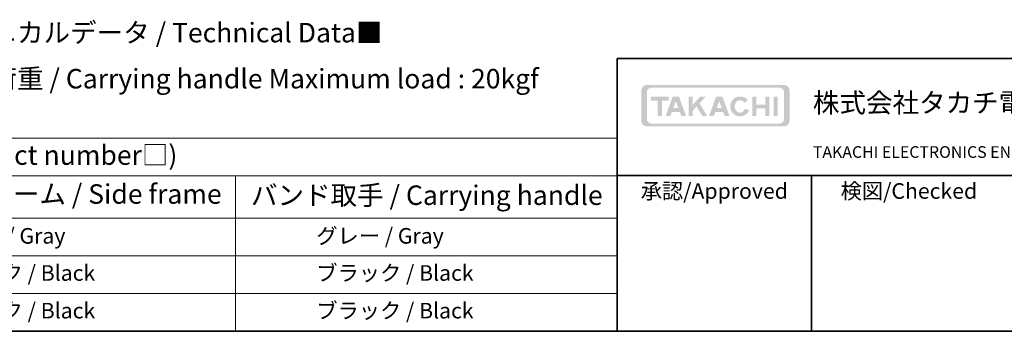
# Model space of a CAD drawing. Units: millimetres. Extents: x 58 to 12445, y 32 to 1718.
# Drawn here: x 591 to 1097, y 32 to 192 of the extents above; entities that cross this region are included whole.
import ezdxf
from ezdxf.enums import TextEntityAlignment as Align

# ---------------------------------------------------------------- set-up
doc = ezdxf.new("R2010")
doc.units = ezdxf.units.MM
doc.header["$LTSCALE"] = 4
for name, color, linetype, lineweight in [('Border (ISO)', 7, 'Continuous', 35), ('Hatch (ISO)', 1, 'Continuous', 18), ('Symbol (ISO)', 7, 'Continuous', 18), ('Title (ISO)', 7, 'Continuous', 35)]:
    doc.layers.add(name, color=color, linetype=linetype, lineweight=lineweight)
doc.styles.add('Note Text (TK)', font='txt')
doc.styles.add('Note Text (TK2)', font='txt')
doc.styles.add('文字スタイル67', font='arial.ttf')

# ---------------------------------------------------------------- blocks, each defined once
blk = doc.blocks.new('図面枠 tk図枠')
at = {"layer": 'Border (ISO)'}
blk.add_line((14.50000000000001, 8.000000000000007), (405.4999999999999, 8.000000000000007), dxfattribs=at)
blk = doc.blocks.new('表題欄 tk表題欄')
at = {"layer": 'Hatch (ISO)'}
h = blk.add_hatch(color=256, dxfattribs=at)
edge = h.paths.add_edge_path(flags=0)
edge.add_arc((95.57537688673352, 236.2990653650367), 0.5958259999999996, 269.9999999999897, 360)
edge.add_line((96.17120288673351, 236.2990653650368), (96.17120288673348, 239.7107813650365))
edge.add_arc((95.5753768867335, 239.7107813650366), 0.5958259999999996, 0, 90.0000000000068)
edge.add_line((95.57537688673342, 240.3066073650366), (79.13710888673356, 240.3066073650366))
edge.add_arc((79.13710888673353, 239.7107813650366), 0.5958259999999996, 89.99999999999744, 180)
edge.add_line((78.54128288673353, 239.7107813650365), (78.54128288673331, 236.2990653650368))
edge.add_arc((79.13710888673332, 236.2990653650365), 0.5958259999999996, 180, 270.0000000000231)
edge.add_line((79.13710888673356, 235.7032393650365), (95.57537688673342, 235.7032393650367))
edge = h.paths.add_edge_path()
edge.add_line((77.83935088673357, 239.9556413650366), (77.83935088673357, 236.0542053650368))
edge.add_arc((78.54128288673346, 236.0542053650367), 0.7019319999998935, 180, 270.0000000000087)
edge.add_line((78.54128288673357, 235.3522733650368), (96.17120288673352, 235.3522733650368))
edge.add_arc((96.17120288673351, 236.0542053650367), 0.7019319999998921, 270, 360)
edge.add_line((96.8731348867334, 236.0542053650368), (96.87313488673352, 239.9556413650366))
edge.add_arc((96.1712028867336, 239.9556413650367), 0.7019319999998921, 0, 90.00000000000873)
edge.add_line((96.17120288673348, 240.6575733650367), (78.54128288673357, 240.6575733650366))
edge.add_arc((78.54128288673357, 239.9556413650366), 0.7019319999999984, 90, 180)
for points in [[(79.07181288673355, 239.1476033650369), (79.07181288673355, 238.6578833650367), (79.92066088673353, 238.6578833650367), (79.92066088673353, 236.6581933650368), (80.50832488673353, 236.6581933650368), (80.50832488673353, 238.6578833650367), (81.35717288673355, 238.6578833650367), (81.35717288673355, 239.1476033650369)], [(85.68407849525303, 236.6581933650368), (84.9434673993943, 237.8918698287545), (84.41792288673358, 237.3246628822781), (84.41792288673358, 236.6581933650368), (83.89555488673355, 236.6581933650368), (83.89555488673355, 239.1476033650369), (84.41792288673358, 239.1476033650369), (84.41792288673358, 238.0993979968839), (85.38913556809511, 239.1476033650369), (86.10696490847272, 239.1476033650369), (85.31925422435492, 238.2974470774499), (86.30334488673353, 236.6581933650368)], [(92.09142939614459, 239.1476033650369), (92.09142939614459, 236.6581933650368), (92.60971639614465, 236.6581933650368), (92.60971639614465, 237.6580383650368), (93.76872039614462, 237.6580383650368), (93.76872039614462, 236.6581933650368), (94.28700739614459, 236.6581933650368), (94.28700739614459, 239.1476033650369), (93.76872039614462, 239.1476033650369), (93.76872039614462, 238.1477583650367), (92.60971639614465, 238.1477583650367), (92.60971639614465, 239.1476033650369)], [(94.84202339614467, 239.1476033650369), (94.84202339614467, 236.6581933650368), (95.36439139614473, 236.6581933650368), (95.36439139614473, 239.1476033650369)]]:
    blk.add_hatch(color=256, dxfattribs=at).paths.add_polyline_path(points)
h = blk.add_hatch(color=256, dxfattribs=at)
h.paths.add_polyline_path([(82.59020695886475, 237.7110913650368), (81.95242681460243, 237.7110913650368), (82.27131688673356, 238.5794973650367)], flags=0)
h.paths.add_polyline_path([(82.77903014574996, 237.1968853650368), (81.76360362771717, 237.1968853650368), (81.56578886050404, 236.6581933650368), (80.94907288673355, 236.6581933650368), (81.86321688673357, 239.1476033650369), (82.67941688673353, 239.1476033650369), (83.59356088673351, 236.6581933650368), (82.97684491296302, 236.6581933650368)])
h = blk.add_hatch(color=256, dxfattribs=at)
h.paths.add_polyline_path([(87.52707281460246, 237.7110913650368), (88.16485295886469, 237.7110913650368), (87.84596288673359, 238.5794973650367)], flags=0)
h.paths.add_polyline_path([(87.14043486050403, 236.6581933650368), (87.3382496277172, 237.1968853650368), (88.35367614574989, 237.1968853650368), (88.551490912963, 236.6581933650368), (89.16820688673343, 236.6581933650368), (88.25406288673352, 239.1476033650369), (87.43786288673356, 239.1476033650369), (86.52371888673358, 236.6581933650368)])
h = blk.add_hatch(color=256, dxfattribs=at)
edge = h.paths.add_edge_path()
edge.add_arc((90.52309888673334, 237.9028983650369), 1.273272000000011, 38.55054079078439, 336.5820184016556)
edge.add_line((91.69149139614446, 237.3968543650369), (91.17255542714857, 237.6216113977801))
edge.add_ellipse((90.52309888673352, 237.9028983650369), major_axis=(0, -0.7998759999999119), ratio=0.8673469387756529, start_angle=128.5505407907963, end_angle=426.582018401653, ccw=False)
edge.add_line((91.09381514418376, 238.3576891122095), (91.51887237036831, 238.6964075050431))
at = {"layer": 'Title (ISO)'}
for p, q in [((74.70882392282105, 244.052739026017), (255.7088239228211, 244.052739026017)), ((74.70882392282105, 209.052739026017), (74.70882392282105, 244.052739026017)), ((74.70882392282105, 229.052739026017), (230.7088239228211, 229.052739026017)), ((99.70882392282108, 229.052739026017), (99.70882392282108, 209.052739026017)), ((255.7088239228211, 209.052739026017), (74.70882392282105, 209.052739026017))]:
    blk.add_line(p, q, dxfattribs=at)
at = {"layer": 'Title (ISO)', "color": 7, "attachment_point": 4, "line_spacing_factor": 1.5, "style": 'Note Text (TK)'}
for s, insert, char_height in [('株式会社タカチ電機工業', (99.87313488673345, 238.052739026017), 2.5), ('\\fArial|b0|i0;\\H1.4986;TAKACHI ELECTRONICS ENCLOSURE CO., LTD.', (99.87313488673342, 232.052739026017), 1.49859994649887)]:
    blk.add_mtext(s, dxfattribs=dict(at, insert=insert, char_height=char_height))
at = {"layer": 'Title (ISO)', "color": 1, "char_height": 2.000000029802322, "attachment_point": 5, "line_spacing_factor": 1.5, "style": 'Note Text (TK)'}
for s, insert in [('\\fＭＳ Ｐゴシック|b0|i0;\\H2.0000;承認/Approved', (87.20882392282108, 227.052739026017)), ('\\fＭＳ Ｐゴシック|b0|i0;\\H2.0000;検図/Checked', (112.208823922821, 227.052739026017))]:
    blk.add_mtext(s, dxfattribs=dict(at, insert=insert))
at = {"layer": 'Title (ISO)', "color": 7}
for tag, p, height, style in [('<品名>_001', (157.3395057354996, 235.6038753494372), 2.5, 'Note Text (TK)'), ('<Title>_001', (157.2777188673935, 230.5513747487906), 2.000000029802322, '文字スタイル67'), ('<ページ_No.>_001', (238.0980284456275, 213.302739026017), 2.5, 'Note Text (TK)'), ('<総ページ数>_001', (246.7997329866371, 213.302739026017), 2.5, 'Note Text (TK)'), ('作成日_001', (175.6179145609817, 211.2601253517655), 2.5, 'Note Text (TK)')]:
    blk.add_attdef(tag, p, '', height=height, dxfattribs=dict(at, style=style))
at = {"layer": 'Title (ISO)', "color": 7, "style": 'Note Text (TK)'}
for tag, p in [('<尺度>', (243.2088239228211, 223.5527390260171)), ('<承認>', (87.20882392282108, 217.052739026017))]:
    blk.add_attdef(tag, text='', height=2.5, dxfattribs=at).set_placement(p, align=Align.MIDDLE_CENTER)
blk = doc.blocks.new('テーブル1')
at = {"layer": 'Symbol (ISO)'}
for p, q in [((14.50000000000003, 32.76011696934701), (224.5, 32.76011696934701)), ((224.5, 32.76011696934701), (224.5, 27.93918116241695)), ((14.50000000000003, 27.93918116241695), (224.5, 27.93918116241695)), ((175.5, 27.93918116241695), (175.5, 22.49824535548687)), ((224.5, 27.93918116241695), (224.5, 22.49824535548687)), ((14.50000000000003, 22.49824535548687), (224.5, 22.49824535548687)), ((175.5, 22.49824535548687), (175.5, 8.000000000000005)), ((224.5, 22.49824535548687), (224.5, 8.000000000000005)), ((14.50000000000003, 17.66549690365792), (224.5, 17.66549690365792)), ((14.50000000000003, 12.83274845182896), (224.5, 12.83274845182896)), ((14.50000000000003, 8.000000000000005), (224.5, 8.000000000000005))]:
    blk.add_line(p, q, dxfattribs=at)
at = {"layer": 'Symbol (ISO)', "color": 7, "attachment_point": 7}
for s, insert, char_height, style in [('色仕様（型番末尾□） / Color type (End of product number□)', (71.11743841876736, 28.57333329111338), 2.5, 'Note Text (TK)'), ('サイドフレーム / Side frame', (129.8247960894077, 23.58128637410701), 2.5, 'Note Text (TK)'), ('バンド取手 / Carrying handle', (177.466773382518, 23.4277775079012), 2.5, 'Note Text (TK)'), ('              グレー / Gray', (128.7, 18.61988283321261), 2.000000029802322, 'Note Text (TK2)'), ('               グレー / Gray', (176.7, 18.61988283321261), 2.000000029802322, 'Note Text (TK2)'), ('              ブラック / Black', (128.7, 13.85730982609094), 2.000000029802322, 'Note Text (TK2)'), ('               ブラック / Black', (176.7, 13.85730982609094), 2.000000029802322, 'Note Text (TK2)'), ('              ブラック / Black', (128.7, 9.024561374261978), 2.000000029802322, 'Note Text (TK2)'), ('               ブラック / Black', (176.7, 9.024561374261978), 2.000000029802322, 'Note Text (TK2)')]:
    blk.add_mtext(s, dxfattribs=dict(at, insert=insert, char_height=char_height, style=style))

msp = doc.modelspace()

# ---------------------------------------------------------------- block references
at = {"xscale": 4, "yscale": 4, "zscale": 4}
for name, p in [('図面枠 tk図枠', (0, 0)), ('表題欄 tk表題欄', (599.1647043087155, -804.2109561040681)), ('テーブル1', (0, 0))]:
    msp.add_blockref(name, p, dxfattribs=at)

# ---------------------------------------------------------------- texts
at = {"layer": 'Symbol (ISO)', "color": 7, "insert": (535.0877609124989, 173.4545642672005), "char_height": 10, "width": 326.6082000732422, "attachment_point": 4, "line_spacing_factor": 1.418181777000427, "style": 'Note Text (TK)'}
msp.add_mtext('{\\fＭＳ Ｐゴシック|b0|i0;■テクニカルデータ / Technical Data■\\P\\fＭＳ Ｐゴシック|b0|i0;取手耐荷重 / Carrying handle Maximum load : 20kgf}', dxfattribs=at)

doc.saveas('drawing.dxf')
